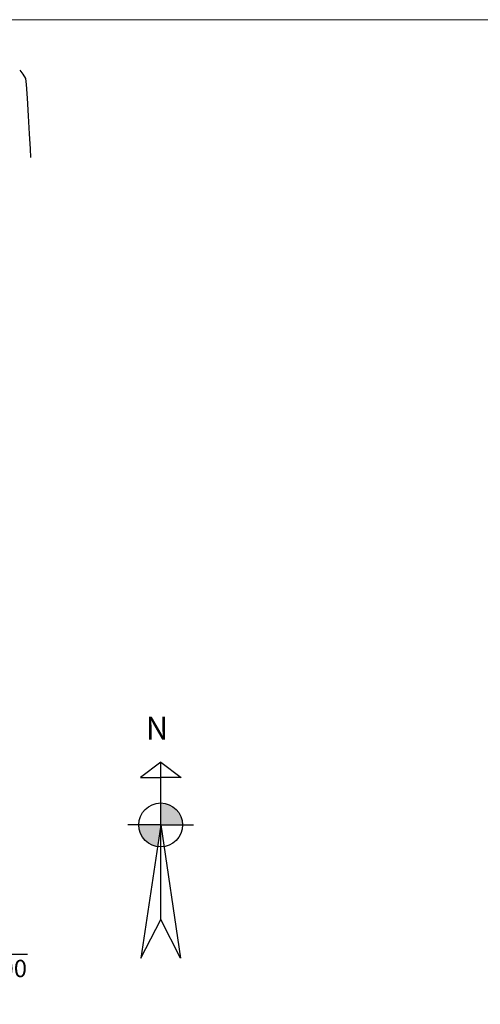
# Model space of a CAD drawing. Units: metres. Extents: x -52 to 759201, y -109 to 8561044.
# Drawn here: x 16 to 36, y 67 to 110 of the extents above; entities that cross this region are included whole.
import ezdxf

# ---------------------------------------------------------------- set-up
doc = ezdxf.new("R2010")
doc.units = ezdxf.units.M
doc.header["$LTSCALE"] = 12.7
doc.header["$MEASUREMENT"] = 0
for name, color, linetype in [('BADEM', 4, 'Continuous'), ('CONT-MNR', 24, 'Continuous'), ('EJE_TEXTO', 7, 'Continuous')]:
    doc.layers.add(name, color=color, linetype=linetype)
doc.layers.add('sombreado ampliado', color=64, linetype='Continuous', lineweight=18)
doc.styles.add('ARIAL', font='ARIAL.TTF')
doc.styles.add('ROMANT', font='romant', dxfattribs={"height": 7})

msp = doc.modelspace()

# ---------------------------------------------------------------- hatches: boundary and pattern name
h = msp.add_hatch(color=5)
h.set_gradient(color1=(0, 0, 255), one_color=1, tint=1)
h.paths.add_polyline_path([(21.89386, 75.88508), (21.89386, 74.94145), (22.83749, 74.94145, 0.41421356)])
h.paths.add_polyline_path([(21.89386, 74.94145), (20.95022, 74.94145, 0.37142238), (21.75445, 74.00817)])

# ---------------------------------------------------------------- linework, layer by layer
at = {"color": 7}
for p, q in [((21.89386, 70.87278), (21.89386, 77.63962)), ((21.89386, 74.94145), (20.47942, 74.94145)), ((21.89386, 74.94145), (23.30829, 74.94145))]:
    msp.add_line(p, q, dxfattribs=at)
for points in [[(21.89386, 77.63962), (21.01699, 76.98235), (21.89386, 76.98235)], [(21.89386, 77.63962), (22.77072, 76.98235), (21.89386, 76.98235)], [(21.89386, 74.94145), (21.03662, 69.20248), (21.89386, 70.87278)], [(21.89386, 74.94145), (22.75109, 69.20248), (21.89386, 70.87278)]]:
    msp.add_lwpolyline(points, dxfattribs=at)
msp.add_circle((21.89386, 74.94145), 0.94363, dxfattribs=at)
at = {"color": 1}
for points in [[(21.01699, 76.98235), (21.89386, 77.63962), (22.77072, 76.98235), (21.01699, 76.98235)], [(21.89386, 74.94145), (21.89386, 70.87278), (22.75109, 69.20248), (21.89386, 74.94145)]]:
    msp.add_solid(points, dxfattribs=at)
at = {"layer": 'BADEM', "color": 8}
msp.add_lwpolyline([(16.15561, 69.36433), (8.41403, 69.36433), (-0.06075, 58.54888), (0.73813, 59.98523), (1.13417, 59.60477)], dxfattribs=at)
at = {"layer": 'CONT-MNR', "elevation": 1266}
for points in [[(15.82626, 107.40526), (15.95955, 107.23641)], [(16.10215, 106.78742), (16.14413, 106.20282)], [(16.14413, 106.20282), (16.19055, 105.45077)], [(16.19055, 105.45077), (16.23508, 104.678)]]:
    msp.add_lwpolyline(points, dxfattribs=at)
at = {"layer": 'CONT-MNR', "extrusion": (0.84846, 0.529259, 0), "elevation": 70.29687}
msp.add_lwpolyline([(82.53911, 1266), (82.32864, 1266)], dxfattribs=at)
at = {"layer": 'CONT-MNR', "extrusion": (0.993408, 0.114628, 0), "elevation": 28.23684}
msp.add_lwpolyline([(104.50998, 1266), (104.23777, 1266)], dxfattribs=at)
at = {"layer": 'CONT-MNR', "extrusion": (0.998429, 0.056029, 0), "elevation": 22.07454}
msp.add_lwpolyline([(103.60394, 1266), (102.95616, 1266)], dxfattribs=at)
at = {"layer": 'CONT-MNR', "extrusion": (0.998317, 0.05799, 0), "elevation": 22.27674}
msp.add_lwpolyline([(102.9126, 1266), (102.53795, 1266)], dxfattribs=at)
at = {"layer": 'sombreado ampliado'}
msp.add_lwpolyline([(119.50333, 109.58174), (-52.37706, 109.58174), (-52.37706, -24.34427), (119.50333, -24.34427)], close=True, dxfattribs=at)

# ---------------------------------------------------------------- texts
at = {"color": 0, "lineweight": 60, "style": 'ROMANT'}
msp.add_text('N', height=0.98438, dxfattribs=at).set_placement((21.24855, 78.6067, 19.09924))
at = {"layer": 'EJE_TEXTO', "style": 'ARIAL'}
msp.add_text('KM.116+518.00', height=0.75, dxfattribs=at).set_placement((8.96835, 68.38996))

doc.saveas('drawing.dxf')
